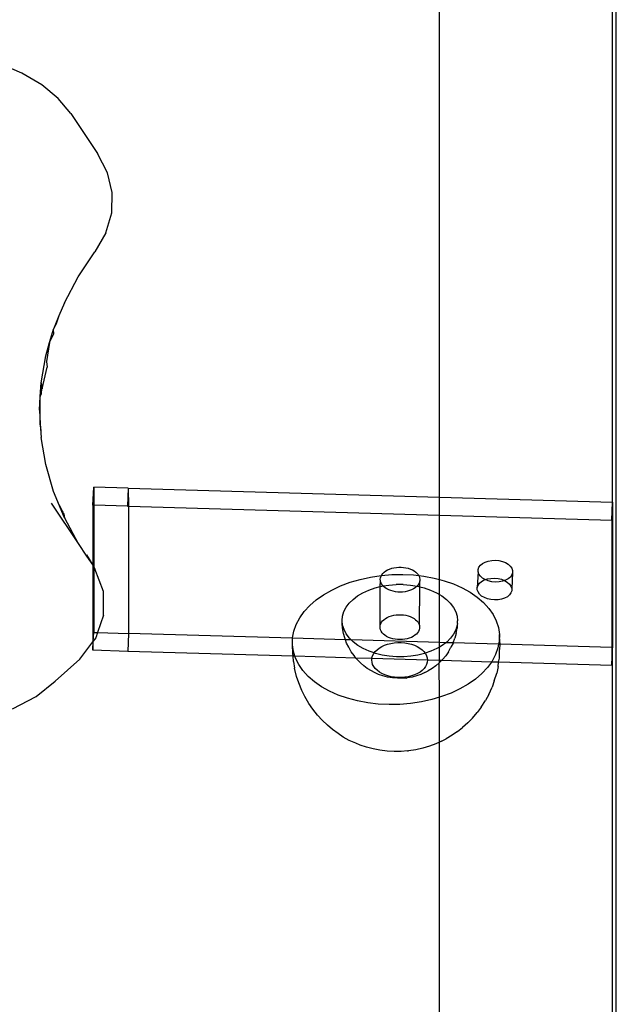
# Model space of a CAD drawing. Extents: x -3562 to 3562, y -2657 to 2657.
# Drawn here: x -625 to -521, y -769 to -598 of the extents above; entities that cross this region are included whole.
import ezdxf

# ---------------------------------------------------------------- set-up
doc = ezdxf.new("R2010")
doc.units = 0
doc.layers.get('0').update_dxf_attribs({"linetype": 'CONTINUOUS'})

msp = doc.modelspace()

# ---------------------------------------------------------------- linework, layer by layer
for p, q in [((-521.8, -681.75), (-521.8, -539.01)), ((-521.16, -927.61), (-521.16, -539.01)), ((-551.8, -680.87), (-551.8, -592.61)), ((-624.19, -607.39), (-628.11, -605.75)), ((-620.75, -609.42), (-624.19, -607.39)), ((-617.89, -611.79), (-620.75, -609.42)), ((-615.7, -614.42), (-617.89, -611.79)), ((-615.7, -614.42), (-611.08, -621.33)), ((-609.34, -624.65), (-611.08, -621.33)), ((-608.51, -628.11), (-609.34, -624.65)), ((-608.61, -631.61), (-608.51, -628.11)), ((-609.62, -635.06), (-608.61, -631.61)), ((-609.62, -635.06), (-611.53, -638.34)), ((-614.43, -642.7), (-611.53, -638.34)), ((-616.82, -647.17), (-614.43, -642.7)), ((-616.82, -647.17), (-617.76, -649.46)), ((-617.76, -649.46), (-618.7, -651.74)), ((-617.76, -649.46), (-618.3, -651)), ((-618.7, -651.74), (-618.3, -651)), ((-619.37, -654.07), (-618.7, -651.74)), ((-619.37, -654.07), (-618.65, -652.54)), ((-618.65, -652.54), (-618.7, -651.74)), ((-620.04, -656.39), (-619.37, -654.07)), ((-619.37, -654.07), (-619.93, -657.34)), ((-620.85, -661.08), (-620.04, -656.39)), ((-619.93, -657.34), (-619.82, -658.36)), ((-620.68, -662.1), (-619.82, -658.36)), ((-620.99, -663.44), (-620.85, -661.08)), ((-620.85, -661.08), (-620.77, -661.56)), ((-620.85, -661.08), (-620.85, -662.26)), ((-620.77, -661.56), (-620.68, -662.1)), ((-621.13, -665.8), (-620.99, -663.44)), ((-620.85, -662.26), (-620.99, -663.44)), ((-620.85, -662.66), (-620.99, -663.44)), ((-620.99, -668.16), (-620.99, -663.44)), ((-620.72, -661.87), (-620.85, -662.66)), ((-620.85, -662.26), (-620.85, -662.66)), ((-620.85, -662.66), (-620.85, -663.06)), ((-621.13, -665.8), (-620.99, -668.16)), ((-620.99, -668.16), (-620.85, -670.52)), ((-620.85, -669.34), (-620.99, -668.16)), ((-620.04, -675.22), (-620.85, -670.52)), ((-618.7, -679.86), (-620.04, -675.22)), ((-616.82, -684.43), (-618.7, -679.86)), ((-611.88, -682.22), (-611.73, -679.11)), ((-605.74, -679.29), (-611.73, -679.11)), ((-611.73, -679.11), (-611.73, -682.22)), ((-605.74, -679.29), (-605.89, -682.39)), ((-605.74, -679.29), (-551.8, -680.87)), ((-605.74, -679.29), (-605.73, -682.4)), ((-619.11, -681.88), (-614.44, -688.88)), ((-617.76, -682.15), (-617.36, -682.9)), ((-611.73, -682.22), (-611.88, -682.22)), ((-611.88, -682.22), (-611.88, -692.66)), ((-605.89, -682.39), (-611.73, -682.22)), ((-611.73, -682.22), (-611.73, -692.92)), ((-551.8, -680.87), (-521.8, -681.75)), ((-551.8, -683.98), (-551.8, -680.87)), ((-521.95, -684.86), (-521.8, -681.75)), ((-521.8, -681.75), (-521.8, -706.93)), ((-617.36, -682.9), (-617.22, -683.28)), ((-617.22, -683.28), (-617.05, -683.66)), ((-617.16, -683.27), (-617.05, -683.66)), ((-617.05, -683.66), (-616.82, -684.43)), ((-617.05, -683.66), (-616.9, -683.96)), ((-616.96, -683.65), (-616.9, -683.96)), ((-616.9, -683.75), (-616.82, -684.43)), ((-605.89, -682.39), (-605.73, -682.4)), ((-605.73, -682.4), (-605.68, -704.46)), ((-605.73, -682.4), (-551.8, -683.98)), ((-616.82, -684.43), (-614.44, -688.88)), ((-551.8, -683.98), (-521.95, -684.86)), ((-551.8, -695.13), (-551.8, -683.98)), ((-521.95, -684.86), (-521.95, -706.92)), ((-614.44, -688.88), (-614.43, -688.91)), ((-614.43, -688.91), (-612.98, -691.09)), ((-612.98, -691.09), (-612.98, -690.84)), ((-612.98, -690.84), (-611.88, -692.66)), ((-612.98, -691.09), (-611.88, -692.66)), ((-544.72, -692.66), (-544.35, -692.35)), ((-544.35, -692.35), (-543.89, -692.1)), ((-543.89, -692.1), (-543.34, -691.92)), ((-543.34, -691.92), (-542.75, -691.81)), ((-542.75, -691.81), (-542.13, -691.79)), ((-542.13, -691.79), (-541.5, -691.85)), ((-541.5, -691.85), (-540.91, -691.98)), ((-540.91, -691.98), (-540.36, -692.2)), ((-540.36, -692.2), (-539.9, -692.47)), ((-611.88, -692.66), (-611.88, -692.72)), ((-611.88, -692.72), (-611.88, -705.91)), ((-611.88, -692.72), (-611.73, -692.92)), ((-611.73, -692.92), (-611.73, -692.95)), ((-611.73, -692.95), (-611.73, -704.28)), ((-611.73, -692.95), (-611.53, -693.26)), ((-610.06, -697.22), (-611.53, -693.26)), ((-561.8, -694.3), (-561.61, -694.06)), ((-561.61, -694.06), (-561.38, -693.84)), ((-561.38, -693.84), (-561.11, -693.64)), ((-561.11, -693.64), (-560.8, -693.46)), ((-560.8, -693.46), (-560.45, -693.31)), ((-560.45, -693.31), (-560.08, -693.18)), ((-560.08, -693.18), (-559.69, -693.09)), ((-559.69, -693.09), (-559.28, -693.02)), ((-559.28, -693.02), (-558.86, -692.99)), ((-558.86, -692.99), (-558.44, -692.99)), ((-558.44, -692.99), (-558.02, -693.02)), ((-558.02, -693.02), (-557.61, -693.09)), ((-557.61, -693.09), (-557.21, -693.18)), ((-557.21, -693.18), (-556.84, -693.31)), ((-556.84, -693.31), (-556.49, -693.46)), ((-556.49, -693.46), (-556.18, -693.64)), ((-556.18, -693.64), (-555.9, -693.84)), ((-555.9, -693.84), (-555.66, -694.07)), ((-555.66, -694.07), (-555.47, -694.3)), ((-545.1, -693.79), (-545.25, -696.5)), ((-545.1, -693.39), (-544.97, -693.01)), ((-545.1, -693.79), (-545.1, -693.39)), ((-544.97, -694.18), (-545.1, -693.79)), ((-544.97, -693.01), (-544.72, -692.66)), ((-539.9, -692.47), (-539.53, -692.8)), ((-539.53, -692.8), (-539.27, -693.17)), ((-539.14, -693.96), (-539.29, -696.67)), ((-539.27, -693.17), (-539.14, -693.56)), ((-539.14, -693.96), (-539.27, -694.34)), ((-539.14, -693.56), (-539.14, -693.96)), ((-568.94, -696.23), (-567.3, -695.61)), ((-567.3, -695.61), (-565.57, -695.11)), ((-565.57, -695.11), (-563.78, -694.71)), ((-563.78, -694.71), (-561.93, -694.43)), ((-562.07, -696.35), (-562.05, -695.34)), ((-562.06, -695.08), (-562.03, -694.81)), ((-562.05, -695.34), (-562.06, -695.08)), ((-561.98, -695.6), (-562.05, -695.34)), ((-562.03, -694.81), (-561.94, -694.55)), ((-561.86, -695.86), (-561.98, -695.6)), ((-561.94, -694.55), (-561.87, -694.43)), ((-561.93, -694.43), (-561.87, -694.43)), ((-561.87, -694.43), (-560.06, -694.28)), ((-561.87, -694.43), (-561.8, -694.3)), ((-561.7, -696.1), (-561.86, -695.86)), ((-560.06, -694.28), (-558.18, -694.25)), ((-558.18, -694.25), (-556.32, -694.34)), ((-556.32, -694.34), (-555.39, -694.45)), ((-555.38, -695.86), (-555.55, -696.11)), ((-555.47, -694.3), (-555.39, -694.45)), ((-555.39, -694.45), (-554.49, -694.55)), ((-555.39, -694.45), (-555.33, -694.55)), ((-555.27, -695.61), (-555.38, -695.86)), ((-555.33, -694.55), (-555.24, -694.81)), ((-555.21, -695.34), (-555.27, -695.61)), ((-555.24, -694.81), (-555.2, -695.08)), ((-555.2, -695.08), (-555.21, -695.34)), ((-555.2, -696.39), (-555.21, -695.34)), ((-554.49, -694.55), (-552.71, -694.89)), ((-552.71, -694.89), (-551.8, -695.13)), ((-551.8, -695.13), (-551, -695.34)), ((-551.8, -697.74), (-551.8, -695.13)), ((-551, -695.34), (-549.39, -695.9)), ((-545.12, -696.12), (-544.87, -695.76)), ((-544.72, -694.54), (-544.97, -694.18)), ((-544.87, -695.76), (-544.5, -695.45)), ((-544.35, -694.87), (-544.72, -694.54)), ((-544.5, -695.45), (-544.04, -695.2)), ((-543.88, -695.15), (-544.35, -694.87)), ((-544.04, -695.2), (-543.88, -695.15)), ((-543.88, -695.15), (-543.5, -695.02)), ((-543.34, -695.36), (-543.88, -695.15)), ((-543.5, -695.02), (-542.9, -694.92)), ((-542.74, -695.5), (-543.34, -695.36)), ((-542.9, -694.92), (-542.28, -694.89)), ((-542.12, -695.56), (-542.74, -695.5)), ((-542.28, -694.89), (-541.65, -694.95)), ((-541.49, -695.54), (-542.12, -695.56)), ((-541.65, -694.95), (-541.06, -695.09)), ((-540.9, -695.43), (-541.49, -695.54)), ((-541.06, -695.09), (-540.51, -695.3)), ((-540.51, -695.3), (-540.9, -695.43)), ((-540.36, -695.25), (-540.51, -695.3)), ((-540.51, -695.3), (-540.05, -695.58)), ((-539.89, -695), (-540.36, -695.25)), ((-540.05, -695.58), (-539.68, -695.91)), ((-539.52, -694.69), (-539.89, -695)), ((-539.27, -694.34), (-539.52, -694.69)), ((-610.02, -701.28), (-610.06, -697.22)), ((-571.88, -697.76), (-570.47, -696.95)), ((-570.47, -696.95), (-568.94, -696.23)), ((-565.99, -697.95), (-565.08, -697.41)), ((-565.08, -697.41), (-564.07, -696.95)), ((-564.07, -696.95), (-562.97, -696.57)), ((-562.97, -696.57), (-562.07, -696.35)), ((-562.08, -703.05), (-562.07, -696.35)), ((-562.07, -696.35), (-561.8, -696.28)), ((-561.8, -696.28), (-561.57, -696.24)), ((-561.57, -696.24), (-561.7, -696.1)), ((-561.57, -696.24), (-560.59, -696.09)), ((-561.48, -696.34), (-561.57, -696.24)), ((-561.23, -696.55), (-561.48, -696.34)), ((-560.93, -696.74), (-561.23, -696.55)), ((-560.6, -696.9), (-560.93, -696.74)), ((-560.24, -697.04), (-560.6, -696.9)), ((-560.59, -696.09), (-559.34, -695.99)), ((-559.85, -697.16), (-560.24, -697.04)), ((-559.45, -697.24), (-559.85, -697.16)), ((-559.03, -697.29), (-559.45, -697.24)), ((-558.09, -695.99), (-559.34, -695.99)), ((-558.61, -697.3), (-559.03, -697.29)), ((-558.19, -697.29), (-558.61, -697.3)), ((-557.77, -697.24), (-558.19, -697.29)), ((-558.09, -695.99), (-556.84, -696.09)), ((-557.37, -697.16), (-557.77, -697.24)), ((-556.99, -697.05), (-557.37, -697.16)), ((-556.63, -696.91), (-556.99, -697.05)), ((-556.84, -696.09), (-555.7, -696.27)), ((-556.3, -696.74), (-556.63, -696.91)), ((-556.01, -696.55), (-556.3, -696.74)), ((-555.76, -696.34), (-556.01, -696.55)), ((-555.7, -696.27), (-555.76, -696.34)), ((-555.55, -696.11), (-555.7, -696.27)), ((-555.7, -696.27), (-555.62, -696.29)), ((-555.62, -696.29), (-555.2, -696.39)), ((-555.29, -703.05), (-555.2, -696.39)), ((-555.2, -696.39), (-554.45, -696.58)), ((-554.45, -696.58), (-553.35, -696.96)), ((-553.35, -696.96), (-552.33, -697.42)), ((-552.33, -697.42), (-551.8, -697.74)), ((-549.39, -695.9), (-547.88, -696.57)), ((-547.88, -696.57), (-546.5, -697.33)), ((-546.5, -697.33), (-545.26, -698.19)), ((-545.25, -696.5), (-545.12, -696.12)), ((-545.25, -696.89), (-545.25, -696.5)), ((-545.12, -697.28), (-545.25, -696.89)), ((-544.87, -697.65), (-545.12, -697.28)), ((-539.68, -695.91), (-539.42, -696.28)), ((-539.42, -697.45), (-539.67, -697.8)), ((-539.42, -696.28), (-539.29, -696.67)), ((-539.29, -697.06), (-539.42, -697.45)), ((-539.29, -696.67), (-539.29, -697.06)), ((-574.28, -699.64), (-573.16, -698.66)), ((-573.16, -698.66), (-571.88, -697.76)), ((-567.99, -699.93), (-567.46, -699.22)), ((-567.46, -699.22), (-566.79, -698.56)), ((-566.79, -698.56), (-565.99, -697.95)), ((-551.8, -697.74), (-551.41, -697.96)), ((-551.8, -706.04), (-551.8, -697.74)), ((-551.41, -697.96), (-550.61, -698.57)), ((-550.61, -698.57), (-549.93, -699.24)), ((-549.93, -699.24), (-549.39, -699.95)), ((-545.26, -698.19), (-544.18, -699.12)), ((-544.5, -697.98), (-544.87, -697.65)), ((-544.03, -698.26), (-544.5, -697.98)), ((-544.18, -699.12), (-543.26, -700.13)), ((-543.49, -698.47), (-544.03, -698.26)), ((-542.89, -698.61), (-543.49, -698.47)), ((-542.27, -698.67), (-542.89, -698.61)), ((-541.64, -698.65), (-542.27, -698.67)), ((-541.05, -698.54), (-541.64, -698.65)), ((-540.51, -698.36), (-541.05, -698.54)), ((-540.04, -698.11), (-540.51, -698.36)), ((-539.67, -697.8), (-540.04, -698.11)), ((-576.03, -701.76), (-575.25, -700.67)), ((-575.25, -700.67), (-574.28, -699.64)), ((-568.6, -701.46), (-568.37, -700.68)), ((-568.37, -700.68), (-567.99, -699.93)), ((-549.39, -699.95), (-549, -700.7)), ((-549, -700.7), (-548.76, -701.48)), ((-543.26, -700.13), (-542.52, -701.19)), ((-610.02, -701.28), (-611.06, -704.3)), ((-576.64, -702.89), (-576.03, -701.76)), ((-568.68, -702.73), (-568.67, -702.25)), ((-568.67, -702.25), (-568.6, -701.46)), ((-568.59, -703.03), (-568.67, -702.25)), ((-561.99, -702.79), (-561.85, -702.54)), ((-561.85, -702.54), (-561.66, -702.3)), ((-561.66, -702.3), (-561.43, -702.08)), ((-561.43, -702.08), (-561.16, -701.88)), ((-561.16, -701.88), (-560.85, -701.7)), ((-560.85, -701.7), (-560.5, -701.54)), ((-560.5, -701.54), (-560.13, -701.42)), ((-560.13, -701.42), (-559.74, -701.32)), ((-559.74, -701.32), (-559.33, -701.26)), ((-559.33, -701.26), (-558.91, -701.22)), ((-558.91, -701.22), (-558.49, -701.22)), ((-558.49, -701.22), (-558.07, -701.26)), ((-558.07, -701.26), (-557.65, -701.32)), ((-557.65, -701.32), (-557.26, -701.42)), ((-557.26, -701.42), (-556.89, -701.54)), ((-556.89, -701.54), (-556.54, -701.7)), ((-556.54, -701.7), (-556.22, -701.88)), ((-556.22, -701.88), (-555.95, -702.08)), ((-555.95, -702.08), (-555.71, -702.3)), ((-555.71, -702.3), (-555.52, -702.54)), ((-555.52, -702.54), (-555.38, -702.79)), ((-548.76, -701.48), (-548.68, -702.27)), ((-548.68, -702.76), (-548.68, -702.27)), ((-542.52, -701.19), (-541.97, -702.3)), ((-541.97, -702.3), (-541.6, -703.45)), ((-611.81, -705.81), (-611.73, -704.28)), ((-611.73, -704.28), (-611.06, -704.3)), ((-611.06, -704.3), (-611.39, -705.25)), ((-611.06, -704.3), (-605.68, -704.46)), ((-577.27, -705.23), (-577.05, -704.05)), ((-577.05, -704.05), (-576.64, -702.89)), ((-568.59, -703.52), (-568.68, -702.73)), ((-568.35, -703.81), (-568.59, -703.03)), ((-568.44, -704.48), (-568.59, -703.52)), ((-567.96, -704.56), (-568.35, -703.81)), ((-562.11, -703.31), (-562.08, -703.05)), ((-562.1, -703.58), (-562.11, -703.31)), ((-562.03, -703.84), (-562.1, -703.58)), ((-562.08, -703.05), (-561.99, -702.79)), ((-561.91, -704.09), (-562.03, -703.84)), ((-561.75, -704.34), (-561.91, -704.09)), ((-561.53, -704.57), (-561.75, -704.34)), ((-555.59, -704.34), (-555.8, -704.57)), ((-555.43, -704.1), (-555.59, -704.34)), ((-555.32, -703.84), (-555.43, -704.1)), ((-555.38, -702.79), (-555.29, -703.05)), ((-555.26, -703.58), (-555.32, -703.84)), ((-555.29, -703.05), (-555.24, -703.31)), ((-555.24, -703.31), (-555.26, -703.58)), ((-548.98, -703.83), (-549.36, -704.58)), ((-548.75, -703.05), (-548.98, -703.83)), ((-548.91, -704.5), (-548.75, -703.54)), ((-548.68, -702.76), (-548.75, -703.05)), ((-548.75, -703.05), (-548.75, -703.54)), ((-541.6, -703.45), (-541.43, -704.62)), ((-614.12, -708.93), (-611.88, -705.91)), ((-611.88, -707.39), (-611.81, -705.81)), ((-611.81, -705.81), (-611.88, -705.91)), ((-611.88, -705.91), (-611.88, -707.39)), ((-611.39, -705.25), (-611.81, -705.81)), ((-605.68, -704.46), (-605.83, -707.57)), ((-577.28, -705.29), (-605.68, -704.46)), ((-577.3, -706.41), (-577.28, -705.29)), ((-577.28, -705.29), (-577.27, -705.23)), ((-568.1, -705.56), (-577.28, -705.29)), ((-568.21, -705.24), (-568.44, -704.48)), ((-568.1, -705.56), (-568.21, -705.24)), ((-567.91, -706.14), (-568.1, -705.56)), ((-567.09, -705.59), (-568.1, -705.56)), ((-567.42, -705.27), (-567.96, -704.56)), ((-567.09, -705.59), (-567.42, -705.27)), ((-566.74, -705.94), (-567.09, -705.59)), ((-551.8, -706.04), (-567.09, -705.59)), ((-565.94, -706.55), (-566.74, -705.94)), ((-561.28, -704.78), (-561.53, -704.57)), ((-560.98, -704.97), (-561.28, -704.78)), ((-560.65, -705.14), (-560.98, -704.97)), ((-560.29, -705.28), (-560.65, -705.14)), ((-559.9, -705.39), (-560.29, -705.28)), ((-560.23, -706.19), (-559.64, -706.1)), ((-559.5, -705.47), (-559.9, -705.39)), ((-559.64, -706.1), (-559.04, -706.05)), ((-559.08, -705.52), (-559.5, -705.47)), ((-558.66, -705.54), (-559.08, -705.52)), ((-559.04, -706.05), (-558.43, -706.05)), ((-558.24, -705.52), (-558.66, -705.54)), ((-558.43, -706.05), (-557.83, -706.1)), ((-557.82, -705.47), (-558.24, -705.52)), ((-557.83, -706.1), (-557.24, -706.19)), ((-557.42, -705.39), (-557.82, -705.47)), ((-557.04, -705.28), (-557.42, -705.39)), ((-556.68, -705.14), (-557.04, -705.28)), ((-556.35, -704.97), (-556.68, -705.14)), ((-556.06, -704.78), (-556.35, -704.97)), ((-555.8, -704.57), (-556.06, -704.78)), ((-550.72, -706.07), (-551.8, -706.04)), ((-551.8, -706.82), (-551.8, -706.04)), ((-550.72, -706.07), (-551.36, -706.56)), ((-550.56, -705.96), (-550.72, -706.07)), ((-549.43, -706.11), (-550.72, -706.07)), ((-549.89, -705.29), (-550.56, -705.96)), ((-549.36, -704.58), (-549.89, -705.29)), ((-549.43, -706.11), (-549.14, -705.26)), ((-548.91, -704.5), (-549.14, -705.26)), ((-541.45, -705.8), (-541.56, -706.34)), ((-541.43, -704.62), (-541.45, -705.8)), ((-541.37, -706.09), (-541.43, -704.62)), ((-541.37, -706.09), (-541.37, -706.35)), ((-605.83, -707.57), (-611.88, -707.39)), ((-577.18, -708.41), (-605.83, -707.57)), ((-577.13, -707.58), (-577.3, -706.41)), ((-577.24, -707.88), (-577.3, -706.41)), ((-576.86, -708.42), (-577.13, -707.58)), ((-567.54, -706.85), (-567.91, -706.14)), ((-567.11, -707.66), (-567.54, -706.85)), ((-566.62, -708.3), (-567.11, -707.66)), ((-565.02, -707.09), (-565.94, -706.55)), ((-564, -707.55), (-565.02, -707.09)), ((-563.13, -707.85), (-564, -707.55)), ((-563.13, -707.85), (-562.96, -707.61)), ((-562.96, -707.61), (-562.63, -707.29)), ((-562.63, -707.29), (-562.25, -707)), ((-562.25, -707), (-561.81, -706.74)), ((-561.81, -706.74), (-561.32, -706.51)), ((-561.32, -706.51), (-560.79, -706.33)), ((-560.79, -706.33), (-560.23, -706.19)), ((-557.24, -706.19), (-556.68, -706.33)), ((-556.68, -706.33), (-556.15, -706.52)), ((-556.15, -706.52), (-555.65, -706.74)), ((-555.65, -706.74), (-555.21, -707)), ((-555.21, -707), (-554.82, -707.3)), ((-554.82, -707.3), (-554.5, -707.62)), ((-554.5, -707.62), (-554.28, -707.91)), ((-553.28, -707.56), (-554.28, -707.91)), ((-552.27, -707.1), (-553.28, -707.56)), ((-551.8, -706.82), (-552.27, -707.1)), ((-551.36, -706.56), (-551.8, -706.82)), ((-551.8, -709.15), (-551.8, -706.82)), ((-550.25, -707.67), (-550.73, -708.32)), ((-550.25, -707.67), (-549.82, -706.87)), ((-549.45, -706.16), (-549.82, -706.87)), ((-549.45, -706.16), (-549.43, -706.11)), ((-541.56, -706.34), (-549.43, -706.11)), ((-541.68, -706.97), (-542.09, -708.13)), ((-541.56, -706.34), (-541.68, -706.97)), ((-541.37, -706.35), (-541.56, -706.34)), ((-541.43, -708.73), (-541.39, -707.27)), ((-541.37, -706.35), (-541.39, -707.27)), ((-521.95, -706.92), (-541.37, -706.35)), ((-521.95, -706.92), (-521.95, -710.03)), ((-521.8, -706.93), (-521.95, -706.92)), ((-521.95, -710.03), (-521.8, -706.93)), ((-521.8, -889.68), (-521.8, -706.93)), ((-618.41, -712.71), (-614.12, -708.93)), ((-577.18, -708.41), (-577.24, -707.88)), ((-577.08, -709.33), (-577.18, -708.41)), ((-576.86, -708.42), (-577.18, -708.41)), ((-577.08, -709.33), (-576.91, -710.5)), ((-576.76, -708.73), (-576.86, -708.42)), ((-566.29, -708.73), (-576.86, -708.42)), ((-576.21, -709.84), (-576.76, -708.73)), ((-566.29, -708.73), (-566.62, -708.3)), ((-566.1, -708.98), (-566.29, -708.73)), ((-563.52, -708.81), (-566.29, -708.73)), ((-565.52, -709.54), (-566.1, -708.98)), ((-563.54, -709.07), (-563.52, -708.81)), ((-563.5, -709.45), (-563.54, -709.07)), ((-563.52, -708.81), (-563.51, -708.69)), ((-553.89, -709.08), (-563.52, -708.81)), ((-563.51, -708.69), (-563.4, -708.32)), ((-563.39, -709.82), (-563.5, -709.45)), ((-563.4, -708.32), (-563.21, -707.95)), ((-563.21, -707.95), (-563.13, -707.85)), ((-562.9, -707.93), (-563.13, -707.85)), ((-561.73, -708.23), (-562.9, -707.93)), ((-560.51, -708.42), (-561.73, -708.23)), ((-559.26, -708.52), (-560.51, -708.42)), ((-558.01, -708.52), (-559.26, -708.52)), ((-556.76, -708.43), (-558.01, -708.52)), ((-555.55, -708.23), (-556.76, -708.43)), ((-554.38, -707.94), (-555.55, -708.23)), ((-554.28, -707.91), (-554.38, -707.94)), ((-554.28, -707.91), (-554.24, -707.96)), ((-554.24, -707.96), (-554.05, -708.33)), ((-554.05, -708.33), (-553.93, -708.7)), ((-553.92, -709.46), (-554.04, -709.83)), ((-553.93, -708.7), (-553.89, -709.08)), ((-553.89, -709.08), (-553.92, -709.46)), ((-551.8, -709.15), (-553.89, -709.08)), ((-551.44, -709.16), (-551.8, -709.15)), ((-551.8, -709.52), (-551.8, -709.15)), ((-551.44, -709.16), (-551.8, -709.52)), ((-551.27, -708.99), (-551.44, -709.16)), ((-542.81, -709.42), (-551.44, -709.16)), ((-551.27, -708.99), (-550.73, -708.32)), ((-542.81, -709.42), (-543.48, -710.36)), ((-542.7, -709.27), (-542.81, -709.42)), ((-541.55, -709.46), (-542.81, -709.42)), ((-542.09, -708.13), (-542.7, -709.27)), ((-541.66, -710.17), (-541.55, -709.46)), ((-541.55, -709.46), (-541.43, -708.73)), ((-521.95, -710.03), (-541.55, -709.46)), ((-576.56, -711.91), (-576.91, -710.5)), ((-575.46, -710.9), (-576.21, -709.84)), ((-574.55, -711.91), (-575.46, -710.9)), ((-564.93, -710.06), (-565.52, -709.54)), ((-564.31, -710.53), (-564.93, -710.06)), ((-563.6, -710.95), (-564.31, -710.53)), ((-563.06, -711.24), (-563.6, -710.95)), ((-563.2, -710.19), (-563.39, -709.82)), ((-562.94, -710.53), (-563.2, -710.19)), ((-562.61, -710.85), (-562.94, -710.53)), ((-562.22, -711.15), (-562.61, -710.85)), ((-561.78, -711.41), (-562.22, -711.15)), ((-555.18, -711.15), (-555.62, -711.41)), ((-554.8, -710.86), (-555.18, -711.15)), ((-554.48, -710.54), (-554.8, -710.86)), ((-554.22, -710.2), (-554.48, -710.54)), ((-554.32, -711.25), (-553.76, -710.96)), ((-554.04, -709.83), (-554.22, -710.2)), ((-553.06, -710.54), (-553.76, -710.96)), ((-552.44, -710.07), (-553.06, -710.54)), ((-552.44, -710.07), (-551.84, -709.56)), ((-551.8, -709.52), (-551.84, -709.56)), ((-551.8, -715.52), (-551.84, -709.56)), ((-543.48, -710.36), (-544.44, -711.39)), ((-541.66, -710.17), (-541.88, -711.32)), ((-621.68, -715.36), (-618.41, -712.71)), ((-576.2, -713.03), (-576.56, -711.91)), ((-573.46, -712.84), (-574.55, -711.91)), ((-572.23, -713.7), (-573.46, -712.84)), ((-562.36, -711.56), (-563.06, -711.24)), ((-561.6, -711.82), (-562.36, -711.56)), ((-561.29, -711.63), (-561.78, -711.41)), ((-560.8, -712.02), (-561.6, -711.82)), ((-560.75, -711.82), (-561.29, -711.63)), ((-559.97, -712.16), (-560.8, -712.02)), ((-560.19, -711.96), (-560.75, -711.82)), ((-559.6, -712.05), (-560.19, -711.96)), ((-559.79, -712.18), (-559.97, -712.16)), ((-559.06, -712.24), (-559.79, -712.18)), ((-559, -712.1), (-559.6, -712.05)), ((-558.32, -712.24), (-559.06, -712.24)), ((-558.39, -712.1), (-559, -712.1)), ((-557.79, -712.05), (-558.39, -712.1)), ((-557.59, -712.19), (-558.32, -712.24)), ((-557.21, -711.96), (-557.79, -712.05)), ((-557.59, -712.19), (-557.4, -712.16)), ((-556.56, -712.03), (-557.4, -712.16)), ((-556.64, -711.82), (-557.21, -711.96)), ((-556.11, -711.64), (-556.64, -711.82)), ((-555.76, -711.83), (-556.56, -712.03)), ((-555.62, -711.41), (-556.11, -711.64)), ((-555.01, -711.57), (-555.76, -711.83)), ((-554.32, -711.25), (-555.01, -711.57)), ((-545.57, -712.37), (-546.84, -713.26)), ((-544.44, -711.39), (-545.57, -712.37)), ((-542.3, -712.69), (-542.69, -713.79)), ((-542.3, -712.69), (-541.88, -711.32)), ((-575.67, -714.36), (-576.2, -713.03)), ((-575.14, -715.41), (-575.67, -714.36)), ((-570.85, -714.46), (-572.23, -713.7)), ((-569.34, -715.13), (-570.85, -714.46)), ((-548.26, -714.08), (-549.79, -714.8)), ((-546.84, -713.26), (-548.26, -714.08)), ((-543.28, -715.06), (-542.69, -713.79)), ((-625.78, -717.5), (-621.68, -715.36)), ((-574.45, -716.62), (-575.14, -715.41)), ((-567.73, -715.69), (-569.34, -715.13)), ((-566.02, -716.14), (-567.73, -715.69)), ((-564.24, -716.48), (-566.02, -716.14)), ((-554.95, -716.32), (-556.8, -716.59)), ((-553.16, -715.92), (-554.95, -716.32)), ((-551.8, -715.52), (-553.16, -715.92)), ((-551.43, -715.41), (-551.8, -715.52)), ((-551.8, -723.27), (-551.8, -715.52)), ((-549.79, -714.8), (-551.43, -715.41)), ((-544.57, -717.22), (-543.84, -716.1)), ((-543.28, -715.06), (-543.84, -716.1)), ((-573.77, -717.59), (-574.45, -716.62)), ((-572.95, -718.64), (-573.77, -717.59)), ((-562.41, -716.69), (-564.24, -716.48)), ((-560.54, -716.78), (-562.41, -716.69)), ((-558.67, -716.75), (-560.54, -716.78)), ((-556.8, -716.59), (-558.67, -716.75)), ((-544.57, -717.22), (-545.25, -718.17)), ((-572.16, -719.51), (-572.95, -718.64)), ((-571.24, -720.37), (-572.16, -719.51)), ((-546.11, -719.12), (-546.89, -719.96)), ((-546.11, -719.12), (-545.25, -718.17)), ((-570.36, -721.13), (-571.24, -720.37)), ((-569.36, -721.82), (-570.36, -721.13)), ((-548.66, -721.43), (-549.6, -722.1)), ((-548.66, -721.43), (-547.8, -720.74)), ((-546.89, -719.96), (-547.8, -720.74)), ((-568.47, -722.42), (-569.36, -721.82)), ((-567.44, -722.99), (-568.47, -722.42)), ((-566.32, -723.48), (-567.44, -722.99)), ((-551.43, -723.1), (-551.8, -723.27)), ((-551.43, -723.1), (-550.65, -722.7)), ((-549.6, -722.1), (-550.65, -722.7)), ((-565.54, -723.81), (-566.32, -723.48)), ((-564.46, -724.18), (-565.54, -723.81)), ((-563.32, -724.48), (-564.46, -724.18)), ((-562.13, -724.71), (-563.32, -724.48)), ((-560.9, -724.85), (-562.13, -724.71)), ((-559.66, -724.91), (-560.9, -724.85)), ((-557.32, -724.81), (-558.42, -724.9)), ((-557.32, -724.81), (-557.15, -724.79)), ((-555.91, -724.6), (-557.15, -724.79)), ((-554.71, -724.34), (-555.91, -724.6)), ((-553.56, -724), (-554.71, -724.34)), ((-552.46, -723.58), (-553.56, -724)), ((-551.8, -723.27), (-552.46, -723.58)), ((-551.8, -835.93), (-551.8, -723.27)), ((-559.52, -724.92), (-559.66, -724.91)), ((-558.42, -724.9), (-559.52, -724.92))]:
    msp.add_line(p, q)

doc.saveas('drawing.dxf')
